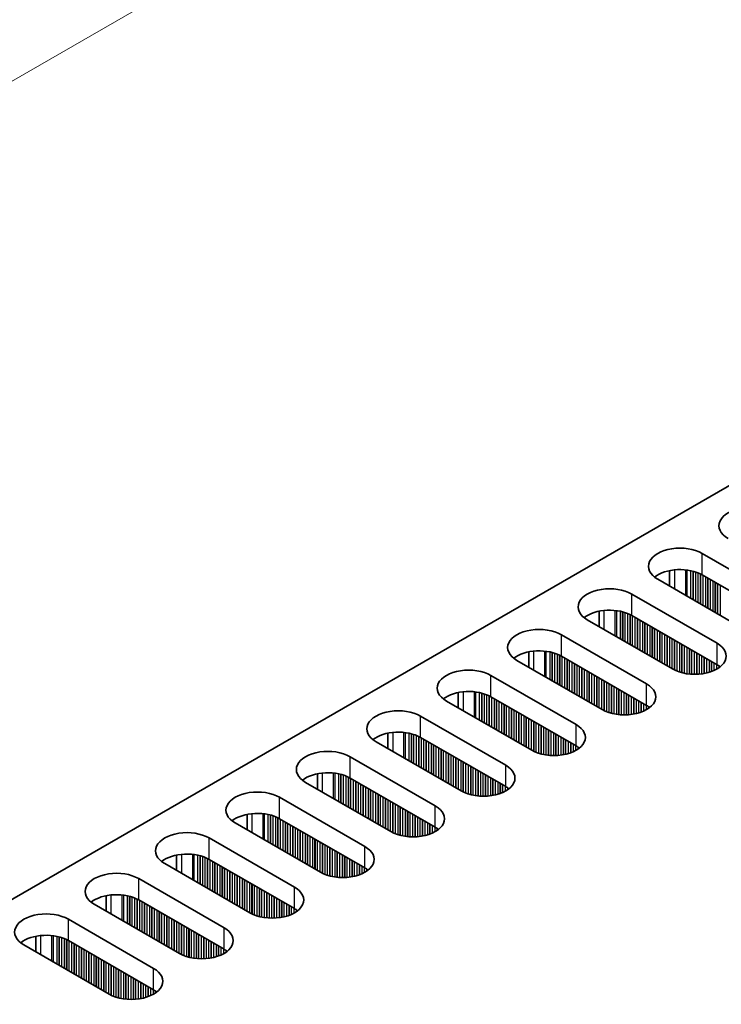
# Model space of a CAD drawing. Units: millimetres. Extents: x 0 to 9424, y 0 to 1686.
# Drawn here: x 273 to 326, y 959 to 1034 of the extents above; entities that cross this region are included whole.
import ezdxf

# ---------------------------------------------------------------- set-up
doc = ezdxf.new("R2010")
doc.units = ezdxf.units.MM
doc.header["$LTSCALE"] = 4
doc.layers.get('Defpoints').update_dxf_attribs({"lineweight": 25})
for name, color, linetype, lineweight in [('Dimension (ISO)', 7, 'Continuous', 18), ('Visible (ISO)', 7, 'Continuous', 35), ('Visible Narrow (ISO)', 7, 'Continuous', 25)]:
    doc.layers.add(name, color=color, linetype=linetype, lineweight=lineweight)
doc.styles.add('Note Text (TK)', font='MS PGothic.ttf')
doc.dimstyles.new('Default - Method 1b (TK)', dxfattribs={"dimscale": 4, "dimtxt": 2.5, "dimasz": 2.5, "dimexe": 1, "dimexo": 1.5, "dimgap": 1, "dimtad": 1, "dimtoh": 1, "dimrnd": 1e-08, "dimdsep": 46, "dimtxsty": 'Note Text (TK)', "dimcen": 0.09, "dimdle": 5, "dimclrd": 100, "dimclre": 100, "dimclrt": 7, "dimadec": 1, "dimazin": 1, "dimtfac": 1, "dimtmove": 0, "dimatfit": 3, "dimfxl": 0, "dimtolj": 1, "dimlwd": -1, "dimlwe": -1, "dimarcsym": 0})

# ---------------------------------------------------------------- blocks, each defined once
blk = doc.blocks.new('*D6')
at = {"layer": 'Defpoints', "color": 0, "transparency": 16777216}
for p in [(330.212, 1063.059), (383.953, 1032.032), (150.607, 897.31)]:
    blk.add_point(p, dxfattribs=at)
at = {"layer": 'Dimension (ISO)', "color": 100, "transparency": 16777216}
for p, q in [((377.953, 1035.496), (326.212, 1065.369)), ((105.527, 933.337), (321.552, 1058.059)), ((144.607, 900.775), (92.867, 930.647))]:
    blk.add_line(p, q, dxfattribs=at)
for points in [[(320.719, 1059.503), (322.386, 1056.616), (330.212, 1063.059)], [(104.694, 934.781), (106.361, 931.894), (96.867, 928.337)]]:
    blk.add_solid(points, dxfattribs=at)
at = {"layer": 'Dimension (ISO)', "color": 7, "transparency": 16777216, "insert": (203.357, 999.149), "char_height": 10, "attachment_point": 4, "rotation": 30, "style": 'Note Text (TK)'}
blk.add_mtext('\\A1;{\\Q-30.000;\\W0.816;\\H0.816x;330}', dxfattribs=at)

msp = doc.modelspace()

# ---------------------------------------------------------------- linework, layer by layer
at = {"layer": 'Visible (ISO)'}
for p, q in [((153.0822, 898.3311), (380.5938, 1029.685)), ((325.0152, 993.5958), (331.5206, 989.8399)), ((322.5278, 992.2914), (322.5278, 991.1128)), ((328.1265, 987.8803), (321.6211, 991.6362)), ((331.5206, 988.2069), (325.0152, 991.9628)), ((319.6412, 990.4931), (326.1466, 986.7372)), ((322.7525, 984.7776), (316.2471, 988.5335)), ((317.1538, 989.1887), (317.1538, 988.0101)), ((326.1466, 985.1042), (319.6412, 988.8601)), ((314.2672, 987.3904), (320.7726, 983.6346)), ((311.7798, 986.086), (311.7798, 984.9074)), ((320.7726, 982.0016), (314.2672, 985.7574)), ((317.3785, 981.675), (310.8731, 985.4308)), ((308.8932, 984.2878), (315.3986, 980.5319)), ((306.4058, 982.9833), (306.4058, 981.8047)), ((315.3986, 978.8989), (308.8932, 982.6548)), ((312.0045, 978.5723), (305.4991, 982.3282)), ((303.5192, 981.1851), (310.0246, 977.4292)), ((301.0318, 979.8806), (301.0318, 978.702)), ((310.0246, 975.7962), (303.5192, 979.5521)), ((306.6305, 975.4696), (300.1251, 979.2255)), ((298.1452, 978.0824), (304.6506, 974.3265)), ((295.6577, 976.7779), (295.6577, 975.5993)), ((301.2565, 972.3669), (294.7511, 976.1228)), ((304.6506, 972.6935), (298.1452, 976.4494)), ((292.7712, 974.9797), (299.2766, 971.2238)), ((290.2837, 973.6752), (290.2837, 972.4966)), ((295.8824, 969.2642), (289.3771, 973.0201)), ((299.2766, 969.5908), (292.7712, 973.3467)), ((287.3972, 971.877), (293.9025, 968.1211)), ((284.9097, 970.5726), (284.9097, 969.3939)), ((290.5084, 966.1615), (284.003, 969.9174)), ((293.9025, 966.4881), (287.3972, 970.244)), ((282.0231, 968.7743), (288.5285, 965.0184)), ((279.5357, 967.4699), (279.5357, 966.2913)), ((285.1344, 963.0588), (278.629, 966.8147)), ((288.5285, 963.3854), (282.0231, 967.1413)), ((276.6491, 965.6716), (283.1545, 961.9157)), ((279.7604, 959.9562), (273.255, 963.712)), ((274.1617, 964.3672), (274.1617, 963.1886)), ((283.1545, 960.2828), (276.6491, 964.0386))]:
    msp.add_line(p, q, dxfattribs=at)
for centre, major_axis, start_param, end_param in [((328.6922, 995.7187), (-2.4, 0), 3.9269908, 7.0685835), ((323.3182, 992.616), (-2.4, 0), 3.9269908, 7.0685835), ((323.3182, 990.983), (-2.4, 0), 3.9269908, 5.6530481), ((317.9442, 989.5133), (-2.4, 0), 3.9269908, 7.0685835), ((317.9442, 987.8803), (-2.4, 0), 3.9269908, 5.6530481), ((312.5702, 986.4106), (-2.4, 0), 3.9269908, 7.0685835), ((324.4496, 985.7574), (2.4, 0), 3.9269908, 7.0685835), ((312.5702, 984.7776), (-2.4, 0), 3.9269908, 5.6530481), ((307.1961, 983.308), (-2.4, 0), 3.9269908, 7.0685835), ((324.4496, 984.1245), (-2.4, 0), 3.7717299, 3.9269908), ((319.0755, 982.6548), (2.4, 0), 3.9269908, 7.0685835), ((307.1961, 981.675), (-2.4, 0), 3.9269908, 5.6530481), ((319.0755, 981.0218), (-2.4, 0), 3.7717299, 3.9269908), ((301.8221, 980.2053), (-2.4, 0), 3.9269908, 7.0685835), ((313.7015, 979.5521), (2.4, 0), 3.9269908, 7.0685835), ((301.8221, 978.5723), (-2.4, 0), 3.9269908, 5.6530481), ((313.7015, 977.9191), (-2.4, 0), 3.7717299, 3.9269908), ((296.4481, 977.1026), (-2.4, 0), 3.9269908, 7.0685835), ((308.3275, 976.4494), (2.4, 0), 3.9269908, 7.0685835), ((296.4481, 975.4696), (-2.4, 0), 3.9269908, 5.6530481), ((308.3275, 974.8164), (-2.4, 0), 3.7717299, 3.9269908), ((291.0741, 973.9999), (-2.4, 0), 3.9269908, 7.0685835), ((302.9535, 973.3467), (2.4, 0), 3.9269908, 7.0685835), ((291.0741, 972.3669), (-2.4, 0), 3.9269908, 5.6530481), ((285.7001, 970.8972), (-2.4, 0), 3.9269908, 7.0685835), ((302.9535, 971.7137), (-2.4, 0), 3.7717299, 3.9269908), ((297.5795, 970.244), (2.4, 0), 3.9269908, 7.0685835), ((285.7001, 969.2642), (-2.4, 0), 3.9269908, 5.6530481), ((280.3261, 967.7945), (-2.4, 0), 3.9269908, 7.0685835), ((297.5795, 968.611), (-2.4, 0), 3.7717299, 3.9269908), ((280.3261, 966.1615), (-2.4, 0), 3.9269908, 5.6530481), ((292.2055, 967.1413), (2.4, 0), 3.9269908, 7.0685835), ((274.9521, 964.6918), (-2.4, 0), 3.9269908, 7.0685835), ((292.2055, 965.5083), (-2.4, 0), 3.7717299, 3.9269908), ((274.9521, 963.0588), (-2.4, 0), 3.9269908, 5.6530481), ((286.8315, 964.0386), (2.4, 0), 3.9269908, 7.0685835), ((286.8315, 962.4056), (-2.4, 0), 3.7717299, 3.9269908), ((281.4575, 960.9359), (2.4, 0), 3.9269908, 7.0685835), ((281.4575, 959.303), (-2.4, 0), 3.7717299, 3.9269908)]:
    msp.add_ellipse(centre, major_axis=major_axis, ratio=0.5773503, start_param=start_param, end_param=end_param, dxfattribs=at)
at = {"layer": 'Visible Narrow (ISO)'}
for p, q in [((325.0152, 991.9628), (325.0152, 993.5958)), ((322.8939, 992.3468), (322.8939, 990.9014)), ((323.7307, 992.348), (323.7307, 990.4183)), ((323.8438, 992.335), (323.8438, 990.353)), ((324.1243, 992.2882), (324.1243, 990.191)), ((324.294, 992.249), (324.294, 990.093)), ((324.3223, 992.2416), (324.3223, 990.0767)), ((324.492, 992.1916), (324.492, 989.9787)), ((324.69, 992.12), (324.69, 989.8644)), ((324.8597, 992.0451), (324.8597, 989.7664)), ((324.888, 992.0312), (324.888, 989.7501)), ((325.0577, 991.9383), (325.0577, 989.6521)), ((325.2557, 991.824), (325.2557, 989.5378)), ((325.4254, 991.726), (325.4254, 989.4398)), ((325.4536, 991.7097), (325.4536, 989.4235)), ((325.6234, 991.6117), (325.6234, 989.3255)), ((325.8213, 991.4974), (325.8213, 989.2112)), ((325.991, 991.3994), (325.991, 989.1132)), ((326.0193, 991.3831), (326.0193, 989.0969)), ((326.189, 991.2851), (326.189, 988.9989)), ((326.387, 991.1708), (326.387, 988.8846)), ((319.6412, 988.8601), (319.6412, 990.4931)), ((317.5199, 989.2442), (317.5199, 987.7987)), ((318.3567, 989.2454), (318.3567, 987.3156)), ((318.4698, 989.2323), (318.4698, 987.2503)), ((318.7503, 989.1855), (318.7503, 987.0883)), ((318.92, 989.1463), (318.92, 986.9904)), ((318.9483, 989.1389), (318.9483, 986.974)), ((319.118, 989.0889), (319.118, 986.876)), ((319.316, 989.0173), (319.316, 986.7617)), ((319.4857, 988.9424), (319.4857, 986.6638)), ((319.514, 988.9285), (319.514, 986.6474)), ((319.6837, 988.8356), (319.6837, 986.5494)), ((319.8816, 988.7213), (319.8816, 986.4351)), ((320.0514, 988.6233), (320.0514, 986.3372)), ((320.0796, 988.607), (320.0796, 986.3208)), ((320.2493, 988.509), (320.2493, 986.2228)), ((320.4473, 988.3947), (320.4473, 986.1085)), ((320.617, 988.2967), (320.617, 986.0106)), ((320.6453, 988.2804), (320.6453, 985.9942)), ((320.815, 988.1824), (320.815, 985.8962)), ((321.013, 988.0681), (321.013, 985.7819)), ((321.1827, 987.9702), (321.1827, 985.684)), ((321.211, 987.9538), (321.211, 985.6676)), ((321.3807, 987.8558), (321.3807, 985.5697)), ((314.2672, 985.7574), (314.2672, 987.3904)), ((321.5787, 987.7415), (321.5787, 985.4553)), ((321.7484, 987.6436), (321.7484, 985.3574)), ((321.7767, 987.6272), (321.7767, 985.341)), ((321.9464, 987.5292), (321.9464, 985.2431)), ((322.1444, 987.4149), (322.1444, 985.1287)), ((322.3141, 987.317), (322.3141, 985.0308)), ((322.3424, 987.3006), (322.3424, 985.0144)), ((322.5121, 987.2026), (322.5121, 984.9165)), ((322.7101, 987.0883), (322.7101, 984.8021)), ((322.8798, 986.9904), (322.8798, 984.7093)), ((322.9081, 986.974), (322.9081, 984.6954)), ((323.0778, 986.876), (323.0778, 984.6205)), ((323.2758, 986.7617), (323.2758, 984.5488)), ((323.4455, 986.6638), (323.4455, 984.4989)), ((323.4737, 986.6474), (323.4737, 984.4915)), ((323.6435, 986.5494), (323.6435, 984.4523)), ((323.8414, 986.4351), (323.8414, 984.417)), ((324.0111, 986.3372), (324.0111, 984.3951)), ((324.0394, 986.3208), (324.0394, 984.3922)), ((326.1466, 985.1042), (326.1466, 986.7372)), ((312.1459, 986.1415), (312.1459, 984.696)), ((312.9826, 986.1427), (312.9826, 984.2129)), ((313.0958, 986.1297), (313.0958, 984.1476)), ((313.3763, 986.0828), (313.3763, 983.9856)), ((313.546, 986.0436), (313.546, 983.8877)), ((313.5743, 986.0362), (313.5743, 983.8713)), ((313.744, 985.9863), (313.744, 983.7734)), ((313.9419, 985.9146), (313.9419, 983.659)), ((314.1117, 985.8397), (314.1117, 983.5611)), ((314.1399, 985.8258), (314.1399, 983.5447)), ((314.3096, 985.7329), (314.3096, 983.4468)), ((314.5076, 985.6186), (314.5076, 983.3324)), ((314.6773, 985.5207), (314.6773, 983.2345)), ((324.2091, 986.2228), (324.2091, 984.3788)), ((324.4071, 986.1085), (324.4071, 984.372)), ((324.5768, 986.0106), (324.5768, 984.3738)), ((324.6051, 985.9942), (324.6051, 984.3747)), ((324.7748, 985.8962), (324.7748, 984.3846)), ((324.9728, 985.7819), (324.9728, 984.4051)), ((325.1425, 985.684), (325.1425, 984.4308)), ((325.1708, 985.6676), (325.1708, 984.4359)), ((325.3405, 985.5697), (325.3405, 984.4708)), ((314.7056, 985.5043), (314.7056, 983.2181)), ((314.8753, 985.4064), (314.8753, 983.1202)), ((315.0733, 985.292), (315.0733, 983.0059)), ((315.243, 985.1941), (315.243, 982.9079)), ((315.2713, 985.1777), (315.2713, 982.8915)), ((315.441, 985.0798), (315.441, 982.7936)), ((315.639, 984.9654), (315.639, 982.6793)), ((315.8087, 984.8675), (315.8087, 982.5813)), ((315.837, 984.8511), (315.837, 982.5649)), ((325.5385, 985.4553), (325.5385, 984.5226)), ((325.7082, 985.3574), (325.7082, 984.5776)), ((325.7365, 985.341), (325.7365, 984.5879)), ((325.9062, 985.2431), (325.9062, 984.6562)), ((326.1042, 985.1287), (326.1042, 984.7538)), ((326.2739, 985.0248), (326.2739, 984.8571)), ((326.3068, 985.002), (326.3068, 984.8799)), ((308.8932, 982.6548), (308.8932, 984.2878)), ((316.0067, 984.7532), (316.0067, 982.467)), ((316.2047, 984.6388), (316.2047, 982.3527)), ((316.3744, 984.5409), (316.3744, 982.2547)), ((316.4027, 984.5245), (316.4027, 982.2383)), ((316.5724, 984.4266), (316.5724, 982.1404)), ((316.7704, 984.3122), (316.7704, 982.0261)), ((316.9401, 984.2143), (316.9401, 981.9281)), ((316.9684, 984.1979), (316.9684, 981.9117)), ((317.1381, 984.1), (317.1381, 981.8138)), ((317.3361, 983.9856), (317.3361, 981.6995)), ((317.5058, 983.8877), (317.5058, 981.6066)), ((317.5341, 983.8713), (317.5341, 981.5927)), ((317.7038, 983.7734), (317.7038, 981.5178)), ((317.9017, 983.659), (317.9017, 981.4461)), ((318.0715, 983.5611), (318.0715, 981.3962)), ((318.0997, 983.5447), (318.0997, 981.3888)), ((318.2694, 983.4468), (318.2694, 981.3496)), ((318.4674, 983.3324), (318.4674, 981.3143)), ((320.7726, 982.0016), (320.7726, 983.6346)), ((306.7719, 983.0388), (306.7719, 981.5933)), ((307.6086, 983.04), (307.6086, 981.1102)), ((307.7218, 983.027), (307.7218, 981.0449)), ((308.0023, 982.9801), (308.0023, 980.883)), ((308.172, 982.9409), (308.172, 980.785)), ((308.2002, 982.9335), (308.2002, 980.7687)), ((308.3699, 982.8836), (308.3699, 980.6707)), ((308.5679, 982.8119), (308.5679, 980.5564)), ((308.7376, 982.737), (308.7376, 980.4584)), ((308.7659, 982.7231), (308.7659, 980.4421)), ((308.9356, 982.6303), (308.9356, 980.3441)), ((309.1336, 982.516), (309.1336, 980.2298)), ((318.6371, 983.2345), (318.6371, 981.2924)), ((318.6654, 983.2181), (318.6654, 981.2895)), ((318.8351, 983.1202), (318.8351, 981.2761)), ((319.0331, 983.0059), (319.0331, 981.2693)), ((319.2028, 982.9079), (319.2028, 981.2711)), ((319.2311, 982.8915), (319.2311, 981.272)), ((319.4008, 982.7936), (319.4008, 981.2819)), ((319.5988, 982.6793), (319.5988, 981.3025)), ((319.7685, 982.5813), (319.7685, 981.3281)), ((319.7968, 982.5649), (319.7968, 981.3332)), ((309.3033, 982.418), (309.3033, 980.1318)), ((309.3316, 982.4016), (309.3316, 980.1155)), ((309.5013, 982.3037), (309.5013, 980.0175)), ((309.6993, 982.1894), (309.6993, 979.9032)), ((309.869, 982.0914), (309.869, 979.8052)), ((309.8973, 982.075), (309.8973, 979.7889)), ((310.067, 981.9771), (310.067, 979.6909)), ((310.265, 981.8628), (310.265, 979.5766)), ((310.4347, 981.7648), (310.4347, 979.4786)), ((310.463, 981.7484), (310.463, 979.4623)), ((319.9665, 982.467), (319.9665, 981.3681)), ((320.1645, 982.3527), (320.1645, 981.42)), ((320.3342, 982.2547), (320.3342, 981.475)), ((320.3625, 982.2383), (320.3625, 981.4852)), ((320.5322, 982.1404), (320.5322, 981.5535)), ((320.7302, 982.0261), (320.7302, 981.6511)), ((320.8999, 981.9221), (320.8999, 981.7544)), ((320.9328, 981.8994), (320.9328, 981.7772)), ((303.5192, 979.5521), (303.5192, 981.1851)), ((310.6327, 981.6505), (310.6327, 979.3643)), ((310.8307, 981.5362), (310.8307, 979.25)), ((311.0004, 981.4382), (311.0004, 979.152)), ((311.0287, 981.4218), (311.0287, 979.1357)), ((311.1984, 981.3239), (311.1984, 979.0377)), ((311.3964, 981.2096), (311.3964, 978.9234)), ((311.5661, 981.1116), (311.5661, 978.8254)), ((311.5944, 981.0952), (311.5944, 978.8091)), ((311.7641, 980.9973), (311.7641, 978.7111)), ((311.962, 980.883), (311.962, 978.5968)), ((312.1318, 980.785), (312.1318, 978.5039)), ((312.16, 980.7687), (312.16, 978.49)), ((312.3297, 980.6707), (312.3297, 978.4151)), ((312.5277, 980.5564), (312.5277, 978.3435)), ((312.6974, 980.4584), (312.6974, 978.2935)), ((312.7257, 980.4421), (312.7257, 978.2861)), ((312.8954, 980.3441), (312.8954, 978.2469)), ((315.3986, 978.8989), (315.3986, 980.5319)), ((301.3979, 979.9361), (301.3979, 978.4906)), ((302.2346, 979.9373), (302.2346, 978.0075)), ((302.3478, 979.9243), (302.3478, 977.9422)), ((302.6282, 979.8774), (302.6282, 977.7803)), ((302.7979, 979.8382), (302.7979, 977.6823)), ((302.8262, 979.8308), (302.8262, 977.666)), ((302.9959, 979.7809), (302.9959, 977.568)), ((303.1939, 979.7093), (303.1939, 977.4537)), ((303.3636, 979.6343), (303.3636, 977.3557)), ((303.3919, 979.6204), (303.3919, 977.3394)), ((303.5616, 979.5276), (303.5616, 977.2414)), ((313.0934, 980.2298), (313.0934, 978.2116)), ((313.2631, 980.1318), (313.2631, 978.1897)), ((313.2914, 980.1155), (313.2914, 978.1868)), ((313.4611, 980.0175), (313.4611, 978.1734)), ((313.6591, 979.9032), (313.6591, 978.1666)), ((313.8288, 979.8052), (313.8288, 978.1684)), ((313.8571, 979.7889), (313.8571, 978.1693)), ((314.0268, 979.6909), (314.0268, 978.1792)), ((314.2248, 979.5766), (314.2248, 978.1998)), ((303.7596, 979.4133), (303.7596, 977.1271)), ((303.9293, 979.3153), (303.9293, 977.0291)), ((303.9576, 979.299), (303.9576, 977.0128)), ((304.1273, 979.201), (304.1273, 976.9148)), ((304.3253, 979.0867), (304.3253, 976.8005)), ((304.495, 978.9887), (304.495, 976.7025)), ((304.5233, 978.9724), (304.5233, 976.6862)), ((304.693, 978.8744), (304.693, 976.5882)), ((304.891, 978.7601), (304.891, 976.4739)), ((314.3945, 979.4786), (314.3945, 978.2254)), ((314.4228, 979.4623), (314.4228, 978.2305)), ((314.5925, 979.3643), (314.5925, 978.2654)), ((314.7905, 979.25), (314.7905, 978.3173)), ((314.9602, 979.152), (314.9602, 978.3723)), ((314.9885, 979.1357), (314.9885, 978.3825)), ((315.1582, 979.0377), (315.1582, 978.4508)), ((315.3562, 978.9234), (315.3562, 978.5484)), ((315.5259, 978.8194), (315.5259, 978.6517)), ((315.5588, 978.7967), (315.5588, 978.6745)), ((298.1452, 976.4494), (298.1452, 978.0824)), ((305.0607, 978.6621), (305.0607, 976.3759)), ((305.089, 978.6458), (305.089, 976.3596)), ((305.2587, 978.5478), (305.2587, 976.2616)), ((305.4567, 978.4335), (305.4567, 976.1473)), ((305.6264, 978.3355), (305.6264, 976.0493)), ((305.6547, 978.3192), (305.6547, 976.033)), ((305.8244, 978.2212), (305.8244, 975.935)), ((306.0224, 978.1069), (306.0224, 975.8207)), ((306.1921, 978.0089), (306.1921, 975.7227)), ((306.2203, 977.9926), (306.2203, 975.7064)), ((306.39, 977.8946), (306.39, 975.6084)), ((306.588, 977.7803), (306.588, 975.4941)), ((306.7577, 977.6823), (306.7577, 975.4012)), ((306.786, 977.666), (306.786, 975.3873)), ((306.9557, 977.568), (306.9557, 975.3124)), ((307.1537, 977.4537), (307.1537, 975.2408)), ((307.3234, 977.3557), (307.3234, 975.1908)), ((307.3517, 977.3394), (307.3517, 975.1834)), ((307.5214, 977.2414), (307.5214, 975.1442)), ((310.0246, 975.7962), (310.0246, 977.4292)), ((296.0239, 976.8334), (296.0239, 975.3879)), ((296.8606, 976.8346), (296.8606, 974.9048)), ((296.9737, 976.8216), (296.9737, 974.8395)), ((297.2542, 976.7747), (297.2542, 974.6776)), ((297.4239, 976.7355), (297.4239, 974.5796)), ((297.4522, 976.7281), (297.4522, 974.5633)), ((297.6219, 976.6782), (297.6219, 974.4653)), ((297.8199, 976.6066), (297.8199, 974.351)), ((297.9896, 976.5316), (297.9896, 974.253)), ((298.0179, 976.5177), (298.0179, 974.2367)), ((307.7194, 977.1271), (307.7194, 975.109)), ((307.8891, 977.0291), (307.8891, 975.0871)), ((307.9174, 977.0128), (307.9174, 975.0841)), ((308.0871, 976.9148), (308.0871, 975.0707)), ((308.2851, 976.8005), (308.2851, 975.064)), ((308.4548, 976.7025), (308.4548, 975.0657)), ((308.4831, 976.6862), (308.4831, 975.0667)), ((308.6528, 976.5882), (308.6528, 975.0765)), ((298.1876, 976.4249), (298.1876, 974.1387)), ((298.3856, 976.3106), (298.3856, 974.0244)), ((298.5553, 976.2126), (298.5553, 973.9264)), ((298.5836, 976.1963), (298.5836, 973.9101)), ((298.7533, 976.0983), (298.7533, 973.8121)), ((298.9513, 975.984), (298.9513, 973.6978)), ((299.121, 975.886), (299.121, 973.5998)), ((299.1493, 975.8697), (299.1493, 973.5835)), ((299.319, 975.7717), (299.319, 973.4855)), ((308.8508, 976.4739), (308.8508, 975.0971)), ((309.0205, 976.3759), (309.0205, 975.1228)), ((309.0488, 976.3596), (309.0488, 975.1278)), ((309.2185, 976.2616), (309.2185, 975.1628)), ((309.4165, 976.1473), (309.4165, 975.2146)), ((309.5862, 976.0493), (309.5862, 975.2696)), ((309.6145, 976.033), (309.6145, 975.2798)), ((309.7842, 975.935), (309.7842, 975.3481)), ((309.9822, 975.8207), (309.9822, 975.4457)), ((299.517, 975.6574), (299.517, 973.3712)), ((299.6867, 975.5594), (299.6867, 973.2732)), ((299.715, 975.5431), (299.715, 973.2569)), ((299.8847, 975.4451), (299.8847, 973.1589)), ((300.0827, 975.3308), (300.0827, 973.0446)), ((300.2524, 975.2328), (300.2524, 972.9466)), ((300.2806, 975.2165), (300.2806, 972.9303)), ((300.4504, 975.1185), (300.4504, 972.8323)), ((300.6483, 975.0042), (300.6483, 972.718)), ((310.1519, 975.7167), (310.1519, 975.5491)), ((310.1848, 975.694), (310.1848, 975.5718)), ((292.7712, 973.3467), (292.7712, 974.9797)), ((300.818, 974.9062), (300.818, 972.62)), ((300.8463, 974.8899), (300.8463, 972.6037)), ((301.016, 974.7919), (301.016, 972.5057)), ((301.214, 974.6776), (301.214, 972.3914)), ((301.3837, 974.5796), (301.3837, 972.2986)), ((301.412, 974.5633), (301.412, 972.2847)), ((301.5817, 974.4653), (301.5817, 972.2097)), ((301.7797, 974.351), (301.7797, 972.1381)), ((301.9494, 974.253), (301.9494, 972.0882)), ((301.9777, 974.2367), (301.9777, 972.0808)), ((304.6506, 972.6935), (304.6506, 974.3265)), ((290.6499, 973.7307), (290.6499, 972.2853)), ((291.4866, 973.7319), (291.4866, 971.8022)), ((291.5997, 973.7189), (291.5997, 971.7368)), ((291.8802, 973.672), (291.8802, 971.5749)), ((292.0499, 973.6328), (292.0499, 971.4769)), ((292.0782, 973.6254), (292.0782, 971.4606)), ((292.2479, 973.5755), (292.2479, 971.3626)), ((292.4459, 973.5039), (292.4459, 971.2483)), ((302.1474, 974.1387), (302.1474, 972.0416)), ((302.3454, 974.0244), (302.3454, 972.0063)), ((302.5151, 973.9264), (302.5151, 971.9844)), ((302.5434, 973.9101), (302.5434, 971.9814)), ((302.7131, 973.8121), (302.7131, 971.968)), ((302.9111, 973.6978), (302.9111, 971.9613)), ((303.0808, 973.5998), (303.0808, 971.963)), ((303.1091, 973.5835), (303.1091, 971.964)), ((303.2788, 973.4855), (303.2788, 971.9738)), ((292.6156, 973.4289), (292.6156, 971.1503)), ((292.6439, 973.415), (292.6439, 971.134)), ((292.8136, 973.3222), (292.8136, 971.036)), ((293.0116, 973.2079), (293.0116, 970.9217)), ((293.1813, 973.1099), (293.1813, 970.8237)), ((293.2096, 973.0936), (293.2096, 970.8074)), ((293.3793, 972.9956), (293.3793, 970.7094)), ((293.5773, 972.8813), (293.5773, 970.5951)), ((293.747, 972.7833), (293.747, 970.4971)), ((293.7753, 972.767), (293.7753, 970.4808)), ((303.4768, 973.3712), (303.4768, 971.9944)), ((303.6465, 973.2732), (303.6465, 972.0201)), ((303.6748, 973.2569), (303.6748, 972.0251)), ((303.8445, 973.1589), (303.8445, 972.0601)), ((304.0425, 973.0446), (304.0425, 972.1119)), ((304.2122, 972.9466), (304.2122, 972.1669)), ((304.2404, 972.9303), (304.2404, 972.1771)), ((304.4101, 972.8323), (304.4101, 972.2455)), ((293.945, 972.669), (293.945, 970.3828)), ((294.143, 972.5547), (294.143, 970.2685)), ((294.3127, 972.4567), (294.3127, 970.1705)), ((294.3409, 972.4404), (294.3409, 970.1542)), ((294.5107, 972.3424), (294.5107, 970.0562)), ((294.7086, 972.2281), (294.7086, 969.9419)), ((294.8783, 972.1301), (294.8783, 969.8439)), ((294.9066, 972.1138), (294.9066, 969.8276)), ((295.0763, 972.0158), (295.0763, 969.7296)), ((304.6081, 972.718), (304.6081, 972.343)), ((304.7778, 972.614), (304.7778, 972.4464)), ((304.8108, 972.5913), (304.8108, 972.4691)), ((287.3972, 970.244), (287.3972, 971.877)), ((295.2743, 971.9015), (295.2743, 969.6153)), ((295.444, 971.8035), (295.444, 969.5173)), ((295.4723, 971.7872), (295.4723, 969.501)), ((295.642, 971.6892), (295.642, 969.403)), ((295.84, 971.5749), (295.84, 969.2887)), ((296.0097, 971.4769), (296.0097, 969.1959)), ((296.038, 971.4606), (296.038, 969.182)), ((296.2077, 971.3626), (296.2077, 969.107)), ((296.4057, 971.2483), (296.4057, 969.0354)), ((299.2766, 969.5908), (299.2766, 971.2238)), ((285.2758, 970.628), (285.2758, 969.1826)), ((286.1126, 970.6292), (286.1126, 968.6995)), ((286.2257, 970.6162), (286.2257, 968.6342)), ((286.5062, 970.5694), (286.5062, 968.4722)), ((286.6759, 970.5302), (286.6759, 968.3742)), ((286.7042, 970.5228), (286.7042, 968.3579)), ((286.8739, 970.4728), (286.8739, 968.2599)), ((296.5754, 971.1503), (296.5754, 968.9855)), ((296.6037, 971.134), (296.6037, 968.9781)), ((296.7734, 971.036), (296.7734, 968.9389)), ((296.9714, 970.9217), (296.9714, 968.9036)), ((297.1411, 970.8237), (297.1411, 968.8817)), ((297.1694, 970.8074), (297.1694, 968.8787)), ((297.3391, 970.7094), (297.3391, 968.8653)), ((297.5371, 970.5951), (297.5371, 968.8586)), ((297.7068, 970.4971), (297.7068, 968.8603)), ((297.7351, 970.4808), (297.7351, 968.8613)), ((287.0719, 970.4012), (287.0719, 968.1456)), ((287.2416, 970.3263), (287.2416, 968.0476)), ((287.2699, 970.3124), (287.2699, 968.0313)), ((287.4396, 970.2195), (287.4396, 967.9333)), ((287.6376, 970.1052), (287.6376, 967.819)), ((287.8073, 970.0072), (287.8073, 967.721)), ((287.8356, 969.9909), (287.8356, 967.7047)), ((288.0053, 969.8929), (288.0053, 967.6067)), ((288.2033, 969.7786), (288.2033, 967.4924)), ((297.9048, 970.3828), (297.9048, 968.8712)), ((298.1028, 970.2685), (298.1028, 968.8917)), ((298.2725, 970.1705), (298.2725, 968.9174)), ((298.3007, 970.1542), (298.3007, 968.9224)), ((298.4705, 970.0562), (298.4705, 968.9574)), ((298.6684, 969.9419), (298.6684, 969.0092)), ((298.8381, 969.8439), (298.8381, 969.0642)), ((298.8664, 969.8276), (298.8664, 969.0744)), ((299.0361, 969.7296), (299.0361, 969.1428)), ((288.373, 969.6806), (288.373, 967.3944)), ((288.4013, 969.6643), (288.4013, 967.3781)), ((288.571, 969.5663), (288.571, 967.2801)), ((288.7689, 969.452), (288.7689, 967.1658)), ((288.9387, 969.354), (288.9387, 967.0678)), ((288.9669, 969.3377), (288.9669, 967.0515)), ((289.1366, 969.2397), (289.1366, 966.9535)), ((289.3346, 969.1254), (289.3346, 966.8392)), ((289.5043, 969.0274), (289.5043, 966.7412)), ((289.5326, 969.0111), (289.5326, 966.7249)), ((299.2341, 969.6153), (299.2341, 969.2403)), ((299.4038, 969.5113), (299.4038, 969.3437)), ((299.4368, 969.4886), (299.4368, 969.3664)), ((282.0231, 967.1413), (282.0231, 968.7743)), ((289.7023, 968.9131), (289.7023, 966.6269)), ((289.9003, 968.7988), (289.9003, 966.5126)), ((290.07, 968.7008), (290.07, 966.4146)), ((290.0983, 968.6845), (290.0983, 966.3983)), ((290.268, 968.5865), (290.268, 966.3003)), ((290.466, 968.4722), (290.466, 966.186)), ((290.6357, 968.3742), (290.6357, 966.0932)), ((290.664, 968.3579), (290.664, 966.0793)), ((290.8337, 968.2599), (290.8337, 966.0043)), ((279.9018, 967.5253), (279.9018, 966.0799)), ((280.7386, 967.5265), (280.7386, 965.5968)), ((280.8517, 967.5135), (280.8517, 965.5315)), ((281.1322, 967.4667), (281.1322, 965.3695)), ((291.0317, 968.1456), (291.0317, 965.9327)), ((291.2014, 968.0476), (291.2014, 965.8828)), ((291.2297, 968.0313), (291.2297, 965.8754)), ((291.3994, 967.9333), (291.3994, 965.8362)), ((291.5974, 967.819), (291.5974, 965.8009)), ((291.7671, 967.721), (291.7671, 965.779)), ((291.7954, 967.7047), (291.7954, 965.7761)), ((291.9651, 967.6067), (291.9651, 965.7627)), ((292.1631, 967.4924), (292.1631, 965.7559)), ((293.9025, 966.4881), (293.9025, 968.1211)), ((281.3019, 967.4275), (281.3019, 965.2715)), ((281.3302, 967.4201), (281.3302, 965.2552)), ((281.4999, 967.3701), (281.4999, 965.1572)), ((281.6979, 967.2985), (281.6979, 965.0429)), ((281.8676, 967.2236), (281.8676, 964.9449)), ((281.8959, 967.2097), (281.8959, 964.9286)), ((282.0656, 967.1168), (282.0656, 964.8306)), ((282.2636, 967.0025), (282.2636, 964.7163)), ((282.4333, 966.9045), (282.4333, 964.6183)), ((282.4616, 966.8882), (282.4616, 964.602)), ((282.6313, 966.7902), (282.6313, 964.504)), ((292.3328, 967.3944), (292.3328, 965.7576)), ((292.361, 967.3781), (292.361, 965.7586)), ((292.5308, 967.2801), (292.5308, 965.7685)), ((292.7287, 967.1658), (292.7287, 965.789)), ((292.8985, 967.0678), (292.8985, 965.8147)), ((292.9267, 967.0515), (292.9267, 965.8197)), ((293.0964, 966.9535), (293.0964, 965.8547)), ((293.2944, 966.8392), (293.2944, 965.9065)), ((293.4641, 966.7412), (293.4641, 965.9615)), ((293.4924, 966.7249), (293.4924, 965.9717)), ((282.8293, 966.6759), (282.8293, 964.3897)), ((282.999, 966.5779), (282.999, 964.2917)), ((283.0272, 966.5616), (283.0272, 964.2754)), ((283.1969, 966.4636), (283.1969, 964.1774)), ((283.3949, 966.3493), (283.3949, 964.0631)), ((283.5646, 966.2513), (283.5646, 963.9652)), ((283.5929, 966.235), (283.5929, 963.9488)), ((283.7626, 966.137), (283.7626, 963.8508)), ((283.9606, 966.0227), (283.9606, 963.7365)), ((293.6621, 966.6269), (293.6621, 966.0401)), ((293.8601, 966.5126), (293.8601, 966.1376)), ((294.0298, 966.4087), (294.0298, 966.241)), ((294.0628, 966.3859), (294.0628, 966.2637)), ((276.6491, 964.0386), (276.6491, 965.6716)), ((284.1303, 965.9247), (284.1303, 963.6386)), ((284.1586, 965.9084), (284.1586, 963.6222)), ((284.3283, 965.8104), (284.3283, 963.5242)), ((284.5263, 965.6961), (284.5263, 963.4099)), ((284.696, 965.5981), (284.696, 963.312)), ((284.7243, 965.5818), (284.7243, 963.2956)), ((284.894, 965.4838), (284.894, 963.1976)), ((285.092, 965.3695), (285.092, 963.0833)), ((285.2617, 965.2715), (285.2617, 962.9905)), ((285.29, 965.2552), (285.29, 962.9766)), ((285.4597, 965.1572), (285.4597, 962.9017)), ((285.6577, 965.0429), (285.6577, 962.83)), ((285.8274, 964.9449), (285.8274, 962.7801)), ((285.8557, 964.9286), (285.8557, 962.7727)), ((286.0254, 964.8306), (286.0254, 962.7335)), ((286.2234, 964.7163), (286.2234, 962.6982)), ((286.3931, 964.6183), (286.3931, 962.6763)), ((286.4214, 964.602), (286.4214, 962.6734)), ((286.5911, 964.504), (286.5911, 962.66)), ((288.5285, 963.3854), (288.5285, 965.0184)), ((274.5278, 964.4227), (274.5278, 962.9772)), ((275.3646, 964.4239), (275.3646, 962.4941)), ((275.4777, 964.4108), (275.4777, 962.4288)), ((275.7582, 964.364), (275.7582, 962.2668)), ((275.9279, 964.3248), (275.9279, 962.1689)), ((275.9562, 964.3174), (275.9562, 962.1525)), ((276.1259, 964.2674), (276.1259, 962.0545)), ((276.3239, 964.1958), (276.3239, 961.9402)), ((276.4936, 964.1209), (276.4936, 961.8423)), ((276.5219, 964.107), (276.5219, 961.8259)), ((276.6916, 964.0141), (276.6916, 961.7279)), ((276.8896, 963.8998), (276.8896, 961.6136)), ((277.0593, 963.8019), (277.0593, 961.5157)), ((277.0875, 963.7855), (277.0875, 961.4993)), ((286.789, 964.3897), (286.789, 962.6532)), ((286.9588, 964.2917), (286.9588, 962.6549)), ((286.987, 964.2754), (286.987, 962.6559)), ((287.1567, 964.1774), (287.1567, 962.6658)), ((287.3547, 964.0631), (287.3547, 962.6863)), ((287.5244, 963.9652), (287.5244, 962.712)), ((287.5527, 963.9488), (287.5527, 962.717)), ((287.7224, 963.8508), (287.7224, 962.752)), ((287.9204, 963.7365), (287.9204, 962.8038)), ((277.2572, 963.6875), (277.2572, 961.4014)), ((277.4552, 963.5732), (277.4552, 961.287)), ((277.6249, 963.4753), (277.6249, 961.1891)), ((277.6532, 963.4589), (277.6532, 961.1727)), ((277.8229, 963.3609), (277.8229, 961.0748)), ((278.0209, 963.2466), (278.0209, 960.9604)), ((278.1906, 963.1487), (278.1906, 960.8625)), ((278.2189, 963.1323), (278.2189, 960.8461)), ((278.3886, 963.0343), (278.3886, 960.7482)), ((288.0901, 963.6386), (288.0901, 962.8588)), ((288.1184, 963.6222), (288.1184, 962.869)), ((288.2881, 963.5242), (288.2881, 962.9374)), ((288.4861, 963.4099), (288.4861, 963.0349)), ((288.6558, 963.306), (288.6558, 963.1383)), ((288.6888, 963.2832), (288.6888, 963.161)), ((278.5866, 962.92), (278.5866, 960.6338)), ((278.7563, 962.8221), (278.7563, 960.5359)), ((278.7846, 962.8057), (278.7846, 960.5195)), ((278.9543, 962.7077), (278.9543, 960.4216)), ((279.1523, 962.5934), (279.1523, 960.3072)), ((279.322, 962.4955), (279.322, 960.2093)), ((279.3503, 962.4791), (279.3503, 960.1929)), ((279.52, 962.3811), (279.52, 960.095)), ((279.718, 962.2668), (279.718, 959.9806)), ((279.8877, 962.1689), (279.8877, 959.8878)), ((279.916, 962.1525), (279.916, 959.8739)), ((280.0857, 962.0545), (280.0857, 959.799)), ((280.2837, 961.9402), (280.2837, 959.7273)), ((280.4534, 961.8423), (280.4534, 959.6774)), ((280.4817, 961.8259), (280.4817, 959.67)), ((280.6514, 961.7279), (280.6514, 959.6308)), ((280.8494, 961.6136), (280.8494, 959.5955)), ((281.0191, 961.5157), (281.0191, 959.5736)), ((281.0473, 961.4993), (281.0473, 959.5707)), ((283.1545, 960.2828), (283.1545, 961.9157)), ((281.217, 961.4014), (281.217, 959.5573)), ((281.415, 961.287), (281.415, 959.5505)), ((281.5847, 961.1891), (281.5847, 959.5523)), ((281.613, 961.1727), (281.613, 959.5532)), ((281.7827, 961.0748), (281.7827, 959.5631)), ((281.9807, 960.9604), (281.9807, 959.5836)), ((282.1504, 960.8625), (282.1504, 959.6093)), ((282.1787, 960.8461), (282.1787, 959.6144)), ((282.3484, 960.7482), (282.3484, 959.6493)), ((282.5464, 960.6338), (282.5464, 959.7011)), ((282.7161, 960.5359), (282.7161, 959.7561)), ((282.7444, 960.5195), (282.7444, 959.7664)), ((282.9141, 960.4216), (282.9141, 959.8347)), ((283.1121, 960.3072), (283.1121, 959.9323)), ((283.2818, 960.2033), (283.2818, 960.0356)), ((283.3147, 960.1805), (283.3147, 960.0584))]:
    msp.add_line(p, q, dxfattribs=at)

# ---------------------------------------------------------------- dimensions: what is measured, and where the dimension line sits
at = {"layer": 'Dimension (ISO)', "color": 100, "true_color": 0x00ff3f}
dim = msp.add_linear_dim(base=(330.2125, 1063.0593), p1=(150.6074, 897.3105), p2=(383.9526, 1032.0324), angle=210, text='{\\Q-30.000;\\W0.816;\\H0.816x;<>}', dimstyle='Default - Method 1b (TK)', override={"dimgap": 1, "dimtoh": 0, "dimdec": 2, "dimlfac": 1.224745, "dimtol": 0, "dimlim": 0, "dimtp": 0, "dimtm": 0, "dimtdec": 2, "dimtofl": 0, "dimatfit": 1}, dxfattribs=at)
dim.commit()
dim.dimension.update_dxf_attribs({"geometry": '*D6', "text_midpoint": (213.5399, 995.6983), "dimtype": 160})

doc.saveas('drawing.dxf')
